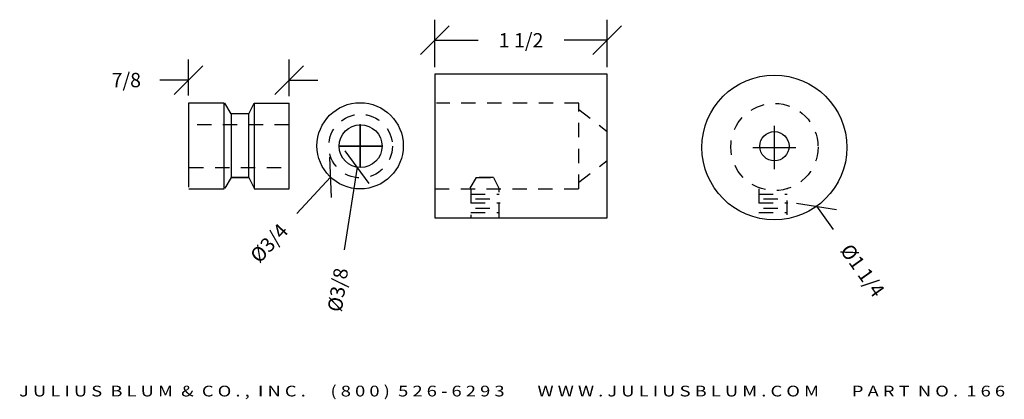
# Model space of a CAD drawing. Extents: x 4.96 to 13.53, y -4.54 to -1.23.
import ezdxf
from ezdxf.enums import TextEntityAlignment as Align

# ---------------------------------------------------------------- set-up
doc = ezdxf.new("R2010")
doc.units = 0
doc.header["$MEASUREMENT"] = 0
doc.linetypes.add('HIDDEN2', pattern=[0.1875, 0.125, -0.0625])
doc.layers.get('0').update_dxf_attribs({"linetype": 'CONTINUOUS'})
doc.layers.get('DEFPOINTS').update_dxf_attribs({"linetype": 'CONTINUOUS'})
for name, color, linetype in [('ADP1DETAIL', 7, 'CONTINUOUS'), ('ADP2DETAIL', 5, 'CONTINUOUS'), ('ADPDIM', 3, 'CONTINUOUS')]:
    doc.layers.add(name, color=color, linetype=linetype)
doc.styles.add('ARIAL_WIDE', font='ARIAL.TTF', dxfattribs={"width": 1.25})
doc.dimstyles.get("Standard").update_dxf_attribs({"dimtxt": 0.18, "dimasz": 0.18, "dimexe": 0.18, "dimexo": 0.0625, "dimgap": 0.09, "dimtad": 0, "dimtih": 1, "dimtoh": 1, "dimdec": 4, "dimzin": 0, "dimtxsty": 'STANDARD', "dimcen": 0.09, "dimazin": 3, "dimtfac": 1, "dimtdec": 4, "dimtofl": 0, "dimtmove": 0, "dimatfit": 3, "dimtolj": 1, "dimtzin": 0})

# ---------------------------------------------------------------- blocks, each defined once
blk = doc.blocks.new('*D2')
at = {"color": 0, "linetype": 'BYBLOCK'}
for p, q in [((11.5316, -2.5299), (11.5316, -2.1549)), ((11.3441, -2.3424), (11.7191, -2.3424)), ((11.7245, -2.8263), (12.0733, -2.884)), ((11.8989, -2.8552), (12.0444, -3.0584))]:
    blk.add_line(p, q, dxfattribs=at)
at = {"layer": 'DEFPOINTS', "color": 0, "linetype": 'BYBLOCK'}
for p in [(11.1642, -1.8295), (11.8989, -2.8552)]:
    blk.add_point(p, dxfattribs=at)
at = {"color": 0, "linetype": 'BYBLOCK'}
blk.add_text('%%c1 1/4', height=0.125, rotation=305.61284, dxfattribs=at).set_placement((12.2992, -3.4141), align=Align.MIDDLE_CENTER)
blk = doc.blocks.new('*D0')
at = {"color": 0, "linetype": 'BYBLOCK'}
for p, q in [((7.928, -2.5176), (7.928, -2.1426)), ((7.7405, -2.3301), (8.1155, -2.3301)), ((8.003, -2.6575), (7.795, -2.3716)), ((7.899, -2.5145), (7.7856, -3.2331))]:
    blk.add_line(p, q, dxfattribs=at)
at = {"layer": 'DEFPOINTS', "color": 0, "linetype": 'BYBLOCK'}
for p in [(7.9571, -2.1458), (7.899, -2.5145)]:
    blk.add_point(p, dxfattribs=at)
at = {"color": 0, "linetype": 'BYBLOCK'}
blk.add_text('%%c3/8', height=0.125, rotation=81.03747, dxfattribs=at).set_placement((7.7304, -3.583), align=Align.MIDDLE_CENTER)
blk = doc.blocks.new('*D1')
at = {"color": 0, "linetype": 'BYBLOCK'}
for p, q in [((7.9241, -2.5151), (7.9241, -2.1401)), ((7.7366, -2.3276), (8.1116, -2.3276)), ((7.6734, -2.7789), (7.6614, -2.4256)), ((7.6674, -2.6022), (7.3728, -2.9175))]:
    blk.add_line(p, q, dxfattribs=at)
at = {"layer": 'DEFPOINTS', "color": 0, "linetype": 'BYBLOCK'}
for p in [(8.1807, -2.0529), (7.6674, -2.6022)]:
    blk.add_point(p, dxfattribs=at)
at = {"color": 0, "linetype": 'BYBLOCK'}
blk.add_text('%%c3/4', height=0.125, rotation=46.9424, dxfattribs=at).set_placement((7.131, -3.1763), align=Align.MIDDLE_CENTER)
blk = doc.blocks.new('*D4')
at = {"color": 0, "linetype": 'BYBLOCK'}
for p, q in [((6.4293, -1.8892), (6.4293, -1.5746)), ((7.3068, -1.8943), (7.3068, -1.5746)), ((6.3043, -1.8796), (6.5543, -1.6296)), ((7.1818, -1.8796), (7.4318, -1.6296)), ((6.4293, -1.7546), (6.1793, -1.7546)), ((7.3068, -1.7546), (7.5568, -1.7546))]:
    blk.add_line(p, q, dxfattribs=at)
at = {"layer": 'DEFPOINTS', "color": 0, "linetype": 'BYBLOCK'}
for p in [(6.4293, -1.7546), (6.4293, -1.9517), (7.3068, -1.9568)]:
    blk.add_point(p, dxfattribs=at)
at = {"color": 0, "linetype": 'BYBLOCK'}
blk.add_text('7/8', height=0.125, dxfattribs=at).set_placement((5.8876, -1.7546), align=Align.MIDDLE_CENTER)
blk = doc.blocks.new('*D3')
at = {"color": 0, "linetype": 'BYBLOCK'}
for p, q in [((8.4506, -1.5332), (8.7006, -1.2832)), ((8.5756, -1.641), (8.5756, -1.2282)), ((9.9506, -1.5332), (10.2006, -1.2832)), ((10.0756, -1.641), (10.0756, -1.2282)), ((8.5756, -1.4082), (8.9506, -1.4082)), ((10.0756, -1.4082), (9.7006, -1.4082))]:
    blk.add_line(p, q, dxfattribs=at)
at = {"layer": 'DEFPOINTS', "color": 0, "linetype": 'BYBLOCK'}
for p in [(10.0756, -1.4082), (8.5756, -1.7035), (10.0756, -1.7035)]:
    blk.add_point(p, dxfattribs=at)
at = {"color": 0, "linetype": 'BYBLOCK'}
blk.add_text('1 1/2', height=0.125, dxfattribs=at).set_placement((9.3256, -1.4082), align=Align.MIDDLE_CENTER)

msp = doc.modelspace()

# ---------------------------------------------------------------- linework, layer by layer
msp.add_line((10.07561, -2.9568), (10.07561, -2.9568))
at = {"layer": 'ADP1DETAIL'}
for p, q in [((8.57561, -1.70347), (8.57561, -2.9568)), ((8.57561, -1.70347), (8.57561, -2.9568)), ((8.57561, -1.70347), (8.57561, -2.93014)), ((10.07561, -1.70347), (8.57561, -1.70347)), ((10.07561, -2.9568), (10.07561, -1.70347)), ((6.42929, -1.95171), (6.42929, -2.68958)), ((6.74015, -1.9568), (6.43348, -1.9568)), ((6.74015, -2.70347), (6.74015, -1.9568)), ((6.80015, -2.05014), (6.74682, -1.9568)), ((6.95348, -2.05014), (7.00015, -1.9568)), ((7.00015, -1.9568), (7.00015, -2.70347)), ((7.00015, -1.9568), (7.30682, -1.9568)), ((7.30682, -2.70347), (7.30682, -1.9568)), ((6.95348, -2.05014), (6.80015, -2.05014)), ((6.80015, -2.05014), (6.80015, -2.60347)), ((6.95348, -2.60347), (6.95348, -2.05014)), ((6.95348, -2.05014), (6.95348, -2.05014)), ((6.80015, -2.60347), (6.74682, -2.6968)), ((6.95348, -2.60347), (6.80015, -2.60347)), ((6.80015, -2.60347), (6.95348, -2.60347)), ((6.95348, -2.60347), (7.00015, -2.6968)), ((6.43348, -2.70347), (6.74015, -2.70347)), ((6.43348, -2.70347), (6.74015, -2.70347)), ((7.00015, -2.70347), (7.30682, -2.70347)), ((7.00015, -2.70347), (7.30682, -2.70347)), ((8.57561, -2.9568), (10.07561, -2.9568))]:
    msp.add_line(p, q, dxfattribs=at)
for centre, radius in [((11.53155, -2.34235), 0.63079), ((7.92406, -2.32759), 0.37588), ((7.92804, -2.33014), 0.18667), ((11.53155, -2.3315), 0.1274)]:
    msp.add_circle(centre, radius, dxfattribs=at)
at = {"layer": 'ADP2DETAIL', "linetype": 'HIDDEN2'}
for p, q in [((9.82894, -1.9568), (8.58836, -1.9568)), ((9.82894, -2.70347), (9.82894, -1.9568)), ((9.82894, -2.01014), (10.07561, -2.20347)), ((7.30421, -2.14347), (6.43537, -2.14347)), ((9.82894, -2.64347), (10.07561, -2.4568)), ((6.43537, -2.5168), (7.30682, -2.5168)), ((8.93323, -2.60347), (8.87989, -2.6968)), ((9.08656, -2.60347), (8.93323, -2.60347)), ((8.93323, -2.60347), (9.08656, -2.60347)), ((9.08656, -2.60347), (9.13323, -2.6968)), ((8.57561, -2.70347), (9.82894, -2.70347)), ((8.88894, -2.70347), (8.88894, -2.9568)), ((8.88894, -2.70347), (8.88894, -2.9568)), ((9.13561, -2.9568), (9.13561, -2.70347)), ((9.13561, -2.9568), (9.13561, -2.70347)), ((11.39623, -2.70347), (11.39623, -2.93014)), ((11.64289, -2.93014), (11.64289, -2.70347)), ((8.88894, -2.75014), (9.13561, -2.75014)), ((8.88894, -2.75014), (9.13561, -2.75014)), ((8.88894, -2.82347), (9.14228, -2.82347)), ((8.92894, -2.79014), (9.08894, -2.79014)), ((8.92894, -2.79014), (9.08894, -2.79014)), ((11.39623, -2.75014), (11.64289, -2.75014)), ((11.39623, -2.82347), (11.64956, -2.82347)), ((11.43623, -2.79014), (11.59623, -2.79014)), ((8.88894, -2.91014), (9.13561, -2.91014)), ((8.92894, -2.87014), (9.08894, -2.87014)), ((11.39623, -2.91014), (11.64289, -2.91014)), ((11.43623, -2.87014), (11.59623, -2.87014)), ((8.88894, -2.9568), (9.13561, -2.9568)), ((8.88894, -2.9568), (9.13561, -2.9568)), ((9.13561, -2.9568), (9.13561, -2.9568)), ((9.13561, -2.9568), (9.13561, -2.9568))]:
    msp.add_line(p, q, dxfattribs=at)
for centre, radius in [((11.53155, -2.33803), 0.37979), ((7.92804, -2.33014), 0.27667)]:
    msp.add_circle(centre, radius, dxfattribs=at)

# ---------------------------------------------------------------- texts
at = {"layer": 'ADPDIM', "style": 'ARIAL_WIDE', "width": 1.25}
msp.add_text('J U L I U S  B L U M  &  C O . ,  I N C .      ( 8 0 0 )  5 2 6 - 6 2 9 3        W W W . J U L I U S B L U M . C O M        P A R T  N O .  1 6 6', height=0.09375, dxfattribs=at).set_placement((9.24719, -4.41866), align=Align.TOP_CENTER)

# ---------------------------------------------------------------- dimensions: what is measured, and where the dimension line sits
at = {"layer": 'ADPDIM'}
for base, p1, p2, picture, middle in [((10.07561, -1.4082), (8.57561, -1.70347), (10.07561, -1.70347), '*D3', (9.32561, -1.4082)), ((6.42929, -1.75459), (7.30682, -1.9568), (6.42929, -1.95171), '*D4', (5.88762, -1.75459))]:
    dim = msp.add_linear_dim(base=base, p1=p1, p2=p2, dimstyle='Standard', dxfattribs=at)
    dim.commit()
    dim.dimension.update_dxf_attribs({"geometry": picture, "text_midpoint": middle})
for p1, p2, picture, middle in [((11.16424, -1.82954), (11.89886, -2.85516), '*D2', (12.2992, -3.41408)), ((8.18068, -2.05295), (7.66743, -2.60224), '*D1', (7.13105, -3.17628)), ((7.95712, -2.14575), (7.89896, -2.51453), '*D0', (7.73045, -3.58298))]:
    dim = msp.add_diameter_dim_2p(p1=p1, p2=p2, dimstyle='Standard', dxfattribs=at)
    dim.commit()
    dim.dimension.update_dxf_attribs({"geometry": picture, "text_midpoint": middle})

doc.saveas('drawing.dxf')
